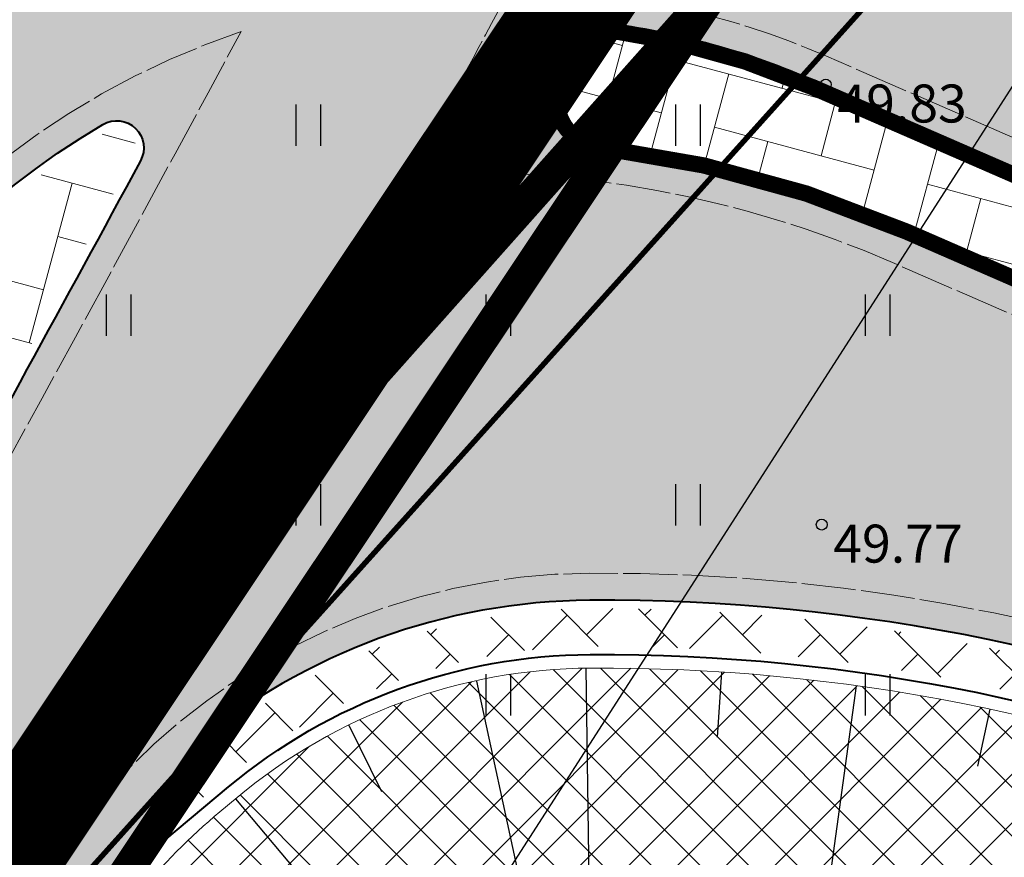
# Model space of a CAD drawing. Units: metres. Extents: x 548908 to 557403, y 6579295 to 6585864.
# Drawn here: x 550765 to 550783, y 6580354 to 6580369 of the extents above; entities that cross this region are included whole.
import ezdxf
from ezdxf.enums import TextEntityAlignment as Align

# ---------------------------------------------------------------- set-up
doc = ezdxf.new("R2010")
doc.units = ezdxf.units.M
for name, pattern in [('12207-GEO-1_must$0$KATASTRIPIIR', [0.02, 0.01, 0.01]), ('2014_0027_100R0200_AP$0$2014_0027_PLAAN$0$Tkm_911', [1, 1, 0]), ('2014_0027_100R0200_AP$0$2014_0027_PLAAN$0$Tkm_923', [2, 1, -1]), ('CENTER', [50.800000000000004, 31.75, -6.35, 6.35, -6.35]), ('CENTERX2', [4, 2.5, -0.5, 0.5, -0.5])]:
    doc.linetypes.add(name, pattern=pattern)
doc.layers.get('0').update_dxf_attribs({"lineweight": 9})
for name, color, linetype, lineweight in [('-GEODEESIA', 7, 'Continuous', 9), ('-RINGTEE RISTMIK', 7, 'Continuous', 9), ('2014_0027_100R0200_AP$0$HATCH$0$_R-KATEND-BETOONKIVI-HALL', 252, 'Continuous', 9), ('2014_0027_100R0200_AP$0$HATCH$0$_R-KATEND-GRANIITKIVI-HALL', 214, 'Continuous', 9), ('2014_0027_100R0200_AP$0$PLAAN$0$_R-MARKEERING-911-PRITSPLASTIK', 7, '2014_0027_100R0200_AP$0$2014_0027_PLAAN$0$Tkm_911', 0), ('2014_0027_100R0200_AP$0$PLAAN$0$_R-MARKEERING-923a-TERMOPLASTIK', 7, '2014_0027_100R0200_AP$0$2014_0027_PLAAN$0$Tkm_923', 0), ('2014_0027_100R0200_AP$0$PLAAN$0$_R-MARKEERING-993-VÄRV', 7, '2014_0027_100R0200_AP$0$2014_0027_PLAAN$0$Tkm_993', 0), ('2014_0027_100R0200_AP$0$PLAAN$0$_R-PEENAR', 94, 'Continuous', 13), ('2014_0027_100R0200_AP$0$PLAAN$0$_R-ÄÄREKIVI-SÕIDUTEE-BETOON', 192, 'Continuous', 35), ('2014_0027_100R0200_AP$0$PLAAN$0$_R-ÄÄREKIVI-SÕIDUTEE-GRANIIT', 214, 'Continuous', 40), ('DP_KR-olemasolev', 36, 'Continuous', 9)]:
    doc.layers.add(name, color=color, linetype=linetype, lineweight=lineweight)
for name, color, linetype in [('12207-GEO-1_must$0$DTRASS', 7, 'Continuous'), ('12207-GEO-1_must$0$HALJASTUS', 7, 'Continuous'), ('12207-GEO-1_must$0$KORGUS', 7, 'Continuous'), ('12207-GEO-1_must$0$PIIR', 7, 'Continuous'), ('12207-GEO-1_must$0$SITRASS', 7, 'Continuous'), ('2014_0027_100R0200_AP$0$HATCH$0$_R-KATNED-ASFALT-SÕIDUTEE', 253, 'Continuous')]:
    doc.layers.add(name, color=color, linetype=linetype)
for name, color, linetype, lineweight, true_color in [('2014_0027_100R0200_AP$0$HATCH$0$_R-KATEND-MURU', 7, 'Continuous', 9, 0xa1bf36), ('2014_0027_100R0200_AP$0$PLAAN$0$_R-EROSIOONITÕKKEMATT', 7, 'Continuous', 5, 0x96cd7d), ('2014_0027_100R0200_AP$0$PLAAN$0$_R-KATTE-SERV-SÕIDUTEE', 7, 'Continuous', 20, 0xc63418), ('DP_KV-teekaitsevöönd', 7, 'CENTERX2', 9, 0x4d5866), ('DP_PL-ala_piir', 7, 'CENTER', 9, 0x4d9984)]:
    doc.layers.add(name, color=color, linetype=linetype, lineweight=lineweight, true_color=true_color)
doc.layers.add('2014_0027_100R0200_AP$0$NOLVAD$0$C-ROAD-CORR', color=7, linetype='Continuous', true_color=0x5ca551)
doc.styles.add('12207-GEO-1_must$0$italic', font='italic.shx')
doc.styles.add('12207-GEO-1_must$0$romans', font='romans.shx')
doc.styles.add('2014_0027_100R0200_AP$0$2014_0027_PLAAN$0$ROMANC', font='romanc.shx', dxfattribs={"width": 0.8})
doc.linetypes.add('12207-GEO-1_must$0$-D-', pattern='A,10,-1.5,["D",12207-GEO-1_must$0$romans,S=1.4,R=0,X=-0.7,Y=-0.7],-1.5,10,-3', length=26)
doc.linetypes.add('12207-GEO-1_must$0$SI_KBL', pattern='A,8,-2,4,[132,mkm.shx,S=0.5,R=0,X=0,Y=0],4,-2', length=20)
doc.linetypes.add('2014_0027_100R0200_AP$0$2014_0027_PLAAN$0$Tkm_993', pattern='A,0.001,0,0.5,["-",2014_0027_100R0200_AP$0$2014_0027_PLAAN$0$ROMANC,S=0.583,R=0,X=-0.6,Y=-0.15],1e-06,["-",2014_0027_100R0200_AP$0$2014_0027_PLAAN$0$ROMANC,S=0.583,R=0,X=-0.6,Y=-0.35],1e-05,["992",2014_0027_100R0200_AP$0$2014_0027_PLAAN$0$ROMANC,S=0.15,R=0,X=-0.45,Y=-0.075],-2,0.5,["-",2014_0027_100R0200_AP$0$2014_0027_PLAAN$0$ROMANC,S=0.583,R=0,X=-0.6,Y=-0.15],1e-06,["-",2014_0027_100R0200_AP$0$2014_0027_PLAAN$0$ROMANC,S=0.583,R=0,X=-0.6,Y=-0.35],1e-05,["992",2014_0027_100R0200_AP$0$2014_0027_PLAAN$0$ROMANC,S=0.15,R=0,X=-0.45,Y=-0.075]', length=3.001022)
pattern_1 = [(74.99999999999999, (0, 0), (-0.7184204896855321, 1.244340789333855), [3.048, -1.016]), (165, (0.2629599705868165, 0.9813799705868164), (-0.7184204896855321, 1.244340789333855), [3.048, -1.016])]

# ---------------------------------------------------------------- blocks, each defined once
blk = doc.blocks.new('12207-GEO-1_must$0$HEIN')
at = {"color": 0, "linetype": 'Continuous'}
for p, q in [((-0.4550559781346237, 0.7611157096907846), (-0.4550559781346237, -0.7611157096907846)), ((0.4550559781346237, 0.7611157096907846), (0.4550559781346237, -0.7611157096907846))]:
    blk.add_line(p, q, dxfattribs=at)
blk = doc.blocks.new('12207-GEO-1_must')
at = {"layer": '12207-GEO-1_must$0$DTRASS', "linetype": '12207-GEO-1_must$0$-D-', "ltscale": 0.5, "const_width": 0.1, "flags": 128}
blk.add_lwpolyline([(550736.09, 6580319.95), (550791.4482922256, 6580381.586582137)], dxfattribs=at)
at = {"layer": '12207-GEO-1_must$0$KORGUS', "linetype": 'Continuous', "ltscale": 0.5}
for centre in [(550780.044, 6580368.25, 49.825), (550779.968, 6580360.137)]:
    blk.add_circle(centre, 0.1, dxfattribs=at)
at = {"layer": '12207-GEO-1_must$0$PIIR', "linetype": '12207-GEO-1_must$0$KATASTRIPIIR', "ltscale": 0.5, "flags": 128}
for points in [[(552026.23, 6585863.59), (552021.8, 6585830.97), (551983.5, 6585469.86), (551982.25, 6585420.37), (551984.48, 6585417.22), (552014.17, 6585375.3), (552017.38, 6585289.32), (551979.63, 6585287.53), (551993.88, 6585197.5), (552037.6900000001, 6584922), (552114.89, 6584554.36), (552170.4400000001, 6584259.71), (552219.62, 6583962.59), (552234.64, 6583814.18), (552240.26, 6583595.11), (552232.49, 6583431.96), (552194.53, 6583165.07), (552145.81, 6582965.38), (552040.55, 6582704.38), (552039.3200000001, 6582701.28), (552036.6900000001, 6582695.92), (551924.0700000001, 6582466.29), (551905.92, 6582430.22), (551949.86, 6582430.15), (551832.72, 6582218.51), (551802.47, 6582163.87), (551773.42, 6582111.38), (551741.16, 6582053.09), (551701.29, 6581981.060000001), (551682.59, 6581947.28), (551675.83, 6581933.57), (551388.88, 6581450.97), (551357.98, 6581299.09), (551298.4, 6581182.34), (551297.52, 6581180.63), (551296.65, 6581178.92), (551175.49, 6580971.52), (551055.66, 6580810.91), (550670.66, 6580386.72), (550648.97, 6580363.5), (550515.97, 6580221.140000001), (550555.72, 6580180.42), (550515.63, 6580135.46), (550656.1, 6580233.27), (550694.23, 6580265.09), (550711.1900000001, 6580273.310000001), (550745.99, 6580322.060000001), (550902.1900000001, 6580555.94), (551114.35, 6580800.87), (551150.11, 6580845.77), (551193.64, 6580899.73), (551323.17, 6581094.62), (551325.92, 6581098.88), (551402.81, 6581250.140000001), (551404.54, 6581253.18), (551546.49, 6581532.810000001), (551647.5, 6581732.7), (551737.99, 6581911.77), (551732, 6581915.93), (551744.02, 6581935.75), (551980.41, 6582406.67), (551973.76, 6582413.28), (551983.41, 6582412.77), (552010.39, 6582467.12), (552001.54, 6582465.83), (552015.18, 6582494.18), (552063.2, 6582591.55), (552094.08, 6582663.810000001), (552117.48, 6582722.33), (552139.86, 6582778.310000001), (552169.92, 6582871.77), (552199.3, 6582965.08), (552230.63, 6583071.140000001), (552246.7, 6583137.57), (552251.37, 6583175.96), (552270.52, 6583277.24), (552279.14, 6583327.8), (552287.99, 6583433.04), (552293.85, 6583506.99), (552294.73, 6583561.88), (552296.5, 6583691.38), (552295.9400000001, 6583701.15), (552291.64, 6583776.54), (552289.8200000001, 6583808.44), (552281.42, 6583906.58), (552279.64, 6583937.13), (552276.42, 6583966.92), (552266.91, 6584029.01), (552255.93, 6584094.310000001), (552221.48, 6584268.9), (552168.1900000001, 6584551.48), (552115.05, 6584847.87), (552111.5700000001, 6584867.68), (552090.9, 6584989.19), (552061.86, 6585166.390000001), (552052.48, 6585271.100000001), (552054.85, 6585438.94), (552085.7, 6585766.600000001), (552089.0700000001, 6585790.140000001), (552066.22, 6585815.94), (552061.72, 6585828.86), (552026.23, 6585863.59)], [(552026.23, 6585863.59), (552021.8, 6585830.97), (551983.5, 6585469.86), (551982.25, 6585420.37), (551984.48, 6585417.22), (552014.17, 6585375.3), (552017.38, 6585289.32), (551979.63, 6585287.53), (551993.88, 6585197.5), (552037.6900000001, 6584922), (552114.89, 6584554.36), (552170.4400000001, 6584259.71), (552219.62, 6583962.59), (552234.64, 6583814.18), (552240.26, 6583595.11), (552232.49, 6583431.96), (552194.53, 6583165.07), (552145.81, 6582965.38), (552040.55, 6582704.38), (552039.3200000001, 6582701.28), (552036.6900000001, 6582695.92), (551924.0700000001, 6582466.29), (551905.92, 6582430.22), (551949.86, 6582430.15), (551832.72, 6582218.51), (551802.47, 6582163.87), (551773.42, 6582111.38), (551741.16, 6582053.09), (551701.29, 6581981.060000001), (551682.59, 6581947.28), (551675.83, 6581933.57), (551388.88, 6581450.97), (551357.98, 6581299.09), (551298.4, 6581182.34), (551297.52, 6581180.63), (551296.65, 6581178.92), (551175.49, 6580971.52), (551055.66, 6580810.91), (550670.66, 6580386.72), (550648.97, 6580363.5), (550515.97, 6580221.140000001), (550555.72, 6580180.42), (550515.63, 6580135.46), (550656.1, 6580233.27), (550694.23, 6580265.09), (550711.1900000001, 6580273.310000001), (550745.99, 6580322.060000001), (550902.1900000001, 6580555.94), (551114.35, 6580800.87), (551150.11, 6580845.77), (551193.64, 6580899.73), (551323.17, 6581094.62), (551325.92, 6581098.88), (551402.81, 6581250.140000001), (551404.54, 6581253.18), (551546.49, 6581532.810000001), (551647.5, 6581732.7), (551737.99, 6581911.77), (551732, 6581915.93), (551744.02, 6581935.75), (551980.41, 6582406.67), (551973.76, 6582413.28), (551983.41, 6582412.77), (552010.39, 6582467.12), (552001.54, 6582465.83), (552015.18, 6582494.18), (552063.2, 6582591.55), (552094.08, 6582663.810000001), (552117.48, 6582722.33), (552139.86, 6582778.310000001), (552169.92, 6582871.77), (552199.3, 6582965.08), (552230.63, 6583071.140000001), (552246.7, 6583137.57), (552251.37, 6583175.96), (552270.52, 6583277.24), (552279.14, 6583327.8), (552287.99, 6583433.04), (552293.85, 6583506.99), (552294.73, 6583561.88), (552296.5, 6583691.38), (552295.9400000001, 6583701.15), (552291.64, 6583776.54), (552289.8200000001, 6583808.44), (552281.42, 6583906.58), (552279.64, 6583937.13), (552276.42, 6583966.92), (552266.91, 6584029.01), (552255.93, 6584094.310000001), (552221.48, 6584268.9), (552168.1900000001, 6584551.48), (552115.05, 6584847.87), (552111.5700000001, 6584867.68), (552090.9, 6584989.19), (552061.86, 6585166.390000001), (552052.48, 6585271.100000001), (552054.85, 6585438.94), (552085.7, 6585766.600000001), (552089.0700000001, 6585790.140000001), (552066.22, 6585815.94), (552061.72, 6585828.86), (552026.23, 6585863.59)], [(550813.3200000001, 6580422.88), (550757.75, 6580339.67), (550855.5700000001, 6580386.29), (550813.3200000001, 6580422.88)], [(550813.3200000001, 6580422.88), (550757.75, 6580339.67), (550855.5700000001, 6580386.29), (550813.3200000001, 6580422.88)]]:
    blk.add_lwpolyline(points, close=True, dxfattribs=at)
at = {"layer": '12207-GEO-1_must$0$SITRASS', "linetype": '12207-GEO-1_must$0$SI_KBL', "ltscale": 0.5, "flags": 128}
blk.add_lwpolyline([(550792.3367594641, 6580381.9976015), (550732.33, 6580288.66), (550722.34, 6580274.99), (550706.5003675584, 6580263.211299397)], dxfattribs=at)
at = {"layer": '12207-GEO-1_must$0$HALJASTUS', "ltscale": 0.5, "xscale": 0.5, "yscale": 0.5, "zscale": 0.5}
for p in [(550770.5000000012, 6580367.5), (550777.5000000008, 6580367.5), (550767.000000001, 6580364.000000001), (550774.0000000014, 6580363.999999999), (550781.0000000003, 6580364), (550770.5000000008, 6580360.5), (550777.5000000003, 6580360.5), (550767.0000000013, 6580357.000000001), (550774.0000000006, 6580357.000000002), (550781.000000001, 6580357)]:
    blk.add_blockref('12207-GEO-1_must$0$HEIN', p, dxfattribs=at)
at = {"layer": '12207-GEO-1_must$0$KORGUS', "linetype": 'Continuous', "ltscale": 0.5, "style": '12207-GEO-1_must$0$italic'}
for s, p in [(' 49.83', (550780.044, 6580368.25)), (' 49.77', (550779.968, 6580360.137))]:
    blk.add_text(s, height=0.7, dxfattribs=at).set_placement(p, align=Align.TOP_LEFT)
blk = doc.blocks.new('2014_0027_100R0200_AP')
at = {"layer": '2014_0027_100R0200_AP$0$HATCH$0$_R-KATEND-BETOONKIVI-HALL'}
h = blk.add_hatch(dxfattribs=at)
h.set_pattern_fill('AR-HBONE', color=256, scale=0.01, angle=30)
h.set_pattern_definition(pattern_1)
edge = h.paths.add_edge_path()
edge.add_arc((550812.9510119082, 6580403.531685832), 45.65000103895771, 246.4787052240032, 255.89641839338628, ccw=False)
edge.add_line((550794.7325584921, 6580361.674660735), (550779.7973490668, 6580368.175367859))
edge.add_arc((550774.0704615726, 6580355.01766584), 14.34999521963881, 66.47892456056569, 82.51551029997891)
edge.add_arc((550775.8940701004, 6580368.898383331), 0.3500000000473521, 82.51550775245487, 151.8880087391711)
edge.add_arc((549892.102394536, 6580841.036921944), 1001.649264191557, 331.8427369607986, 331.8880084944727, ccw=False)
edge.add_arc((550775.9615678238, 6580367.964267381), 0.8499999977983347, 151.8427381733307, 262.8751072631724)
edge.add_arc((550773.2948669852, 6580346.630287291), 20.64999999997976, 66.47840895024041, 82.8751070618519, ccw=False)
edge.add_line((550781.5361709058, 6580365.56447356), (550795.8436464786, 6580359.336994191))
edge.add_arc((550809.5525466508, 6580390.832843887), 34.3499998835831, 246.4784089642379, 256.1290208765343)
edge.add_line((550801.317603598, 6580357.4845575), (550801.8272187433, 6580359.257722598))
h = blk.add_hatch(dxfattribs=at)
h.set_pattern_fill('AR-HBONE', color=256, scale=0.01, angle=30)
h.set_pattern_definition(pattern_1)
edge = h.paths.add_edge_path()
edge.add_arc((550588.7515089669, 6580455.665208779), 199.250000003781, 321.601706379679, 329.8318196031595)
edge.add_arc((549892.10161835, 6580841.037046121), 995.3500017173419, 330.5458624933938, 330.80581620792265, ccw=False)
edge.add_arc((549892.1017356885, 6580841.037253902), 995.3500017173419, 330.5458487562507, 331.5536076321303)
edge.add_arc((550766.968593177, 6580367.082630456), 0.3500000000546767, 331.5536076765768, 480.4825699482458)
edge.add_arc((550774.0704602888, 6580355.017661184), 14.35000000074353, 120.4825699818791, 151.6246816812611)
edge.add_arc((550588.4213972503, 6580455.294405363), 196.6500000706012, 321.7295699675886, 331.6246816823017, ccw=False)
edge.add_line((550742.8105512324, 6580333.494521699), (550744.9061161963, 6580331.906164089))
at = {"layer": '2014_0027_100R0200_AP$0$HATCH$0$_R-KATEND-GRANIITKIVI-HALL', "lineweight": 9}
h = blk.add_hatch(dxfattribs=at)
h.set_pattern_fill('AR-B88', color=256, scale=0.005, angle=315)
h.set_pattern_definition([(315, (0, 0), (0.7184204896855324, 0.7184204896855321), []), (45, (0, 0), (0.3592102448427664, 1.077630734528298), [1.016, -1.016])])
edge = h.paths.add_edge_path()
edge.add_line((550789.6011445258, 6580355.073787542), (550789.880513326, 6580355.71563026))
edge.add_arc((550775.9101819613, 6580323.243298325), 35.34999999679705, 66.72153181391958, 90.35165043374211)
edge.add_arc((550775.7628838961, 6580347.242846305), 11.3499999968658, 90.35165043048704, 129.7345459793617)
edge.add_line((550768.507605193, 6580355.971158334), (550767.5326771841, 6580354.244756993))
edge.add_line((550767.5326771841, 6580354.244756993), (550768.9354076094, 6580355.416466524))
edge.add_arc((550775.762883897, 6580347.242846305), 10.64999999755486, 90.35165043499109, 129.8722193704337, ccw=False)
edge.add_arc((550775.9101819609, 6580323.243298324), 34.64999999749817, 66.7264434166753, 90.35165043307478, ccw=False)
at = {"layer": '2014_0027_100R0200_AP$0$HATCH$0$_R-KATEND-MURU'}
h = blk.add_hatch(dxfattribs=at)
h.set_pattern_fill('ANSI36', color=256, scale=0.2, angle=80, style=0)
h.set_pattern_definition([(125, (0, 0), (-1.15754836301861, 0.5460616721332281), [1.5875, -0.3175, 0, -0.3175])])
edge = h.paths.add_edge_path()
edge.add_line((550732.6421196583, 6580370.114496514), (550727.9622346491, 6580363.318126851))
edge.add_line((550727.9622346491, 6580363.318126851), (550726.2791330536, 6580360.681185098))
edge.add_line((550726.2791330536, 6580360.681185098), (550724.7594950427, 6580358.688816628))
edge.add_line((550724.7594950427, 6580358.688816628), (550724.2977043828, 6580357.541669919))
edge.add_line((550724.2977043828, 6580357.541669919), (550721.8367149461, 6580354.062086753))
edge.add_line((550721.8367149461, 6580354.062086753), (550717.6240996359, 6580350.577260724))
edge.add_line((550717.6240996359, 6580350.577260724), (550713.317609502, 6580343.463330288))
edge.add_line((550713.317609502, 6580343.463330288), (550713.5476214082, 6580342.658396552))
edge.add_line((550713.5476214082, 6580342.658396552), (550712.8508056402, 6580342.309992603))
edge.add_line((550712.8508056402, 6580342.309992603), (550714.5075003958, 6580341.990722274))
edge.add_line((550714.5075003958, 6580341.990722274), (550715.3786764744, 6580341.921355568))
edge.add_line((550715.3786764744, 6580341.921355568), (550716.9569999347, 6580342.007935231))
edge.add_line((550716.9569999347, 6580342.007935231), (550719.9230578211, 6580342.659594428))
edge.add_line((550719.9230578211, 6580342.659594428), (550724.078793314, 6580343.646108542))
edge.add_line((550724.078793314, 6580343.646108542), (550726.1081212009, 6580344.124918992))
edge.add_arc((550730.8190537457, 6580322.159717484), 22.46470482109139, 87.09763571243138, 102.10499102896682, ccw=False)
edge.add_line((550731.9565350196, 6580344.595606124), (550733.9640130083, 6580344.415416157))
edge.add_line((550733.9640130083, 6580344.415416157), (550738.8571259084, 6580350.749823205))
edge.add_line((550738.8571259084, 6580350.749823205), (550741.1665096607, 6580353.88562375))
edge.add_line((550741.1665096607, 6580353.88562375), (550744.6006444674, 6580359.690256149))
edge.add_line((550744.6006444674, 6580359.690256149), (550747.4605553031, 6580365.564043844))
edge.add_line((550747.4605553031, 6580365.564043844), (550751.4725655105, 6580374.28558455))
edge.add_line((550751.4725655105, 6580374.28558455), (550755.1348345208, 6580378.660142405))
edge.add_line((550755.1348345208, 6580378.660142405), (550759.2595547552, 6580381.661022575))
edge.add_line((550759.2595547552, 6580381.661022575), (550762.641243121, 6580382.8216911))
edge.add_line((550762.641243121, 6580382.8216911), (550764.0402591174, 6580383.17851609))
edge.add_line((550764.0402591174, 6580383.17851609), (550766.357175715, 6580383.536102029))
edge.add_line((550766.357175715, 6580383.536102029), (550769.9935934145, 6580383.492174464))
edge.add_line((550769.9935934145, 6580383.492174464), (550775.0173647862, 6580392.135236483))
edge.add_line((550775.0173647862, 6580392.135236483), (550782.4715212202, 6580404.904394378))
edge.add_line((550782.4715212202, 6580404.904394378), (550782.5191576544, 6580406.027100692))
edge.add_line((550782.5191576544, 6580406.027100692), (550782.0337722139, 6580406.972150954))
edge.add_line((550782.0337722139, 6580406.972150954), (550779.3883780988, 6580408.943682094))
edge.add_arc((550778.345188153, 6580406.599588335), 2.565739817736521, 66.00954408517941, 121.4592410866032)
edge.add_line((550777.0061493663, 6580408.788194271), (550772.946262629, 6580405.743175652))
edge.add_line((550772.946262629, 6580405.743175652), (550772.3080187428, 6580404.972405014))
edge.add_line((550772.3080187428, 6580404.972405014), (550771.7715891146, 6580403.130305795))
edge.add_line((550771.7715891146, 6580403.130305795), (550773.193411201, 6580397.764240063))
edge.add_line((550773.193411201, 6580397.764240063), (550773.9057584282, 6580395.906731635))
edge.add_line((550773.9057584282, 6580395.906731635), (550773.5801921661, 6580391.944658482))
edge.add_line((550773.5801921661, 6580391.944658482), (550772.0162698957, 6580388.725167906))
edge.add_line((550772.0162698957, 6580388.725167906), (550770.1498277028, 6580386.464766148))
edge.add_line((550770.1498277028, 6580386.464766148), (550767.2202215294, 6580384.739788441))
edge.add_line((550767.2202215294, 6580384.739788441), (550765.7672008353, 6580383.99359957))
edge.add_line((550765.7672008353, 6580383.99359957), (550764.0858092054, 6580383.364277986))
edge.add_line((550764.0858092054, 6580383.364277986), (550762.412264285, 6580383.116206787))
edge.add_line((550762.412264285, 6580383.116206787), (550760.6896673571, 6580383.251129902))
edge.add_line((550760.6896673571, 6580383.251129902), (550758.984357832, 6580383.747025794))
edge.add_line((550758.984357832, 6580383.747025794), (550757.3508001717, 6580384.441055557))
edge.add_arc((550760.170333585, 6580391.500271105), 7.601466492369617, 199.1065180164952, 248.22765335597882, ccw=False)
edge.add_arc((550761.6274600519, 6580392.011249634), 9.145580448708909, 179.9618426523728, 199.1433246018902, ccw=False)
edge.add_line((550752.4818816312, 6580392.017340329), (550752.7232250342, 6580393.777845786))
edge.add_line((550752.7232250342, 6580393.777845786), (550753.221837532, 6580395.209538438))
edge.add_line((550753.221837532, 6580395.209538438), (550753.9198229199, 6580396.383659475))
edge.add_line((550753.9198229199, 6580396.383659475), (550759.6186007366, 6580403.880839605))
edge.add_line((550759.6186007366, 6580403.880839605), (550762.5525594805, 6580407.234365231))
edge.add_line((550762.5525594805, 6580407.234365231), (550764.8181910788, 6580410.809370149))
edge.add_line((550764.8181910788, 6580410.809370149), (550765.0389081765, 6580411.80175491))
edge.add_line((550765.0389081765, 6580411.80175491), (550767.6010979787, 6580414.880690779))
edge.add_line((550767.6010979787, 6580414.880690779), (550768.6263559087, 6580416.221408764))
edge.add_line((550768.6263559087, 6580416.221408764), (550770.0644517909, 6580418.207518207))
edge.add_line((550770.0644517909, 6580418.207518207), (550764.8199120653, 6580411.968149226))
edge.add_line((550764.8199120653, 6580411.968149226), (550760.1275541013, 6580406.532710395))
edge.add_line((550760.1275541013, 6580406.532710395), (550757.0072511471, 6580402.372375327))
edge.add_line((550757.0072511471, 6580402.372375327), (550755.1323615728, 6580399.511070052))
edge.add_line((550755.1323615728, 6580399.511070052), (550753.4401374885, 6580397.17059041))
edge.add_line((550753.4401374885, 6580397.17059041), (550743.53334077, 6580385.310775621))
edge.add_line((550743.53334077, 6580385.310775621), (550742.2781160192, 6580383.495939684))
edge.add_line((550742.2781160192, 6580383.495939684), (550734.9363437917, 6580373.250149109))
edge.add_line((550734.9363437917, 6580373.250149109), (550732.6421196583, 6580370.114496514))
at = {"layer": '2014_0027_100R0200_AP$0$HATCH$0$_R-KATNED-ASFALT-SÕIDUTEE', "ltscale": 5, "transparency": 33554687}
h = blk.add_hatch(color=256, dxfattribs=at)
h.dxf.hatch_style = 1
edge = h.paths.add_edge_path()
edge.add_line((550865.5657307312, 6580531.027848517), (550860.2509532901, 6580534.769925585))
edge.add_arc((551305.874600171, 6580221.011156129), 545.0000000643281, 144.8510398380182, 152.3214048350314)
edge.add_line((550823.2404641733, 6580474.169783949), (550773.2411230345, 6580378.84856572))
edge.add_arc((550795.729845695, 6580366.052851184), 25.87417549178349, 150.3608333242763, 154.5304573317463)
edge.add_line((550772.37027761, 6580377.179554931), (550767.4197506366, 6580366.867091719))
edge.add_arc((550766.9685931818, 6580367.082630465), 0.4999999998947159, 331.5536065383522, 334.46404008469887, ccw=False)
edge.add_arc((549892.1017356791, 6580841.037253885), 995.5000017173579, 330.5458487573684, 331.5536076332743, ccw=False)
edge.add_line((550758.93282497, 6580351.523090598), (550746.8965513756, 6580330.20927185))
edge.add_line((550746.8965513756, 6580330.20927185), (550745.4079250268, 6580327.573214109))
edge.add_line((550745.4079250268, 6580327.573214109), (550742.5654577324, 6580322.539776457))
edge.add_line((550742.5654577324, 6580322.539776457), (550747.9098454497, 6580319.801717614))
edge.add_line((550747.9098454497, 6580319.801717614), (550752.2135257203, 6580327.422669437))
edge.add_line((550752.2135257203, 6580327.422669437), (550768.3904909947, 6580356.068819933))
edge.add_line((550768.3904909947, 6580356.068819933), (550786.6624791604, 6580390.442500489))
edge.add_line((550786.6624791604, 6580390.442500489), (550828.9966511155, 6580471.150460865))
edge.add_arc((551305.8746001149, 6580221.011156137), 538.5000000109657, 144.851039835367, 152.3214048330418, ccw=False)
h = blk.add_hatch(color=256, dxfattribs=at)
h.dxf.hatch_style = 1
edge = h.paths.add_edge_path(flags=16)
edge.add_arc((550809.5525466873, 6580390.832843997), 34.49999999961628, 261.3705823605902, 276.2345664041405)
edge.add_arc((550813.217766478, 6580357.282454075), 0.7499999998440483, 276.2345663009329, 450.3304643847663)
edge.add_arc((550812.9510119057, 6580403.531685817), 45.50000102409057, 259.8722547398609, 270.3304647751831, ccw=False)
edge.add_arc((550812.9510118985, 6580403.531685796), 45.50000100173832, 246.4787052169886, 259.8722547440651, ccw=False)
edge.add_line((550794.792421974, 6580361.812197506), (550779.8572132598, 6580368.312904322))
edge.add_arc((550774.070460288, 6580355.017661202), 14.49999998524207, 66.47892188737518, 82.51550762638176)
edge.add_arc((550775.8940701002, 6580368.898383331), 0.5000000008030286, 82.51550769625162, 151.8880085840439)
edge.add_arc((549892.1023943224, 6580841.036921398), 1001.499264122313, 331.842736994101, 331.8880085278051, ccw=False)
edge.add_arc((550775.9615678249, 6580367.964267382), 0.9999999979923275, 151.8427381093101, 262.8751071938715)
edge.add_arc((550773.2948669852, 6580346.63028729), 20.50000000058962, 66.47840895073278, 82.8751070611765, ccw=False)
edge.add_line((550781.4763067127, 6580365.426937098), (550795.7837822855, 6580359.199457728))
edge.add_arc((550809.5525450653, 6580390.832839787), 34.4999954921367, 246.4784086615198, 261.456163045083)
edge.add_line((550804.4270165602, 6580356.715708511), (550804.3760636871, 6580356.723402141))
edge = h.paths.add_edge_path()
edge.add_arc((550935.5572256736, 6580186.688704377), 199.9999976392766, 115.7493223675766, 121.684292267731)
edge.add_arc((550809.5525466884, 6580390.832843996), 39.89999999891666, 246.4784089790627, 301.684280200218, ccw=False)
edge.add_line((550793.6286713352, 6580354.248145095), (550790.078040992, 6580355.793594333))
edge.add_arc((550775.910181961, 6580323.243298325), 35.49999999674684, 66.47840896428986, 90.35165043343879)
edge.add_arc((550775.7628838988, 6580347.242846299), 11.50000000326181, 90.35165044389385, 129.8722193427899)
edge.add_line((550768.3904916638, 6580356.068821192), (550785.1315614012, 6580387.562503111))
edge.add_arc((550819.5513730572, 6580378.871900856), 35.50000002780111, 165.8296486735755, 176.1946462954228)
edge.add_arc((550795.6042865153, 6580380.464712084), 11.49999999756066, 176.1946462899888, 222.6051675428822)
edge.add_arc((550804.4367189592, 6580388.588020368), 23.50000001243325, 222.6051675500969, 246.4784090175181)
edge.add_line((550795.0579953896, 6580367.040641299), (550796.8378185842, 6580366.265954517))
edge.add_arc((550813.9988872308, 6580405.693073647), 43.00000000006109, 246.4784090230748, 295.4913348070741)
edge.add_line((550832.5049945305, 6580366.879107184), (550845.6589098214, 6580373.150761179))
edge.add_line((550845.6589098214, 6580373.150761179), (550848.6724000067, 6580366.83038785))
edge.add_line((550848.6724000067, 6580366.83038785), (550848.670305721, 6580366.829377732))
h = blk.add_hatch(color=256, dxfattribs=at)
h.dxf.hatch_style = 1
h.paths.add_polyline_path([(550761.3125862923, 6580361.908717061, -0.1367256445813412), (550766.714955066, 6580367.513522216, -0.7400863442522165), (550767.419750554, 6580366.867091548), (550772.4382583236, 6580377.321165836, 0.3871844708659946), (550756.6960899016, 6580369.656786322), (550753.6044508406, 6580361.891276539, -0.05789916646313727), (550744.94934425, 6580345.84121064, -0.01394373483357468), (550738.6047862432, 6580337.286144221, -0.008742151730936338), (550734.3873394157, 6580332.10778371, -0.04247282598323972), (550732.9476945786, 6580330.669469489), (550736.6406183438, 6580326.285442395, 0.008054724486281485), (550740.7194159434, 6580331.12692359), (550742.5980162292, 6580333.467396092, 0.04339735656513819)])
at = {"layer": '2014_0027_100R0200_AP$0$PLAAN$0$_R-EROSIOONITÕKKEMATT'}
h = blk.add_hatch(dxfattribs=at)
h.set_pattern_fill('ANSI37', color=256, scale=0.2, style=0)
h.set_pattern_definition([(45, (0, 0), (-0.4490128060534576, 0.4490128060534577), []), (135, (0, 0), (-0.4490128060534577, -0.4490128060534576), [])])
edge = h.paths.add_edge_path()
edge.add_line((550771.5051019733, 6580349.076247692), (550771.7416633118, 6580349.451846132))
edge.add_line((550771.7416633118, 6580349.451846132), (550771.8913563151, 6580349.669190665))
edge.add_line((550771.8913563151, 6580349.669190665), (550772.029274869, 6580349.854794837))
edge.add_line((550772.029274869, 6580349.854794837), (550772.2435081577, 6580350.135069536))
edge.add_line((550772.2435081577, 6580350.135069536), (550772.4130644267, 6580350.335794517))
edge.add_line((550772.4130644267, 6580350.335794517), (550772.6531033829, 6580350.582965126))
edge.add_line((550772.6531033829, 6580350.582965126), (550772.8171459626, 6580350.73818061))
edge.add_line((550772.8171459626, 6580350.73818061), (550773.0717088628, 6580351.028774111))
edge.add_line((550773.0717088628, 6580351.028774111), (550773.5350560294, 6580351.448276583))
edge.add_line((550773.5350560294, 6580351.448276583), (550774.0816764752, 6580351.833997946))
edge.add_line((550774.0816764752, 6580351.833997946), (550774.6473496074, 6580352.11932979))
edge.add_line((550774.6473496074, 6580352.11932979), (550775.4801193264, 6580352.398842363))
edge.add_line((550775.4801193264, 6580352.398842363), (550776.1284762939, 6580352.499841549))
edge.add_line((550776.1284762939, 6580352.499841549), (550777.3556963329, 6580352.607684334))
edge.add_line((550777.3556963329, 6580352.607684334), (550778.1895348553, 6580352.650218975))
edge.add_line((550778.1895348553, 6580352.650218975), (550779.0269535296, 6580352.669413128))
edge.add_line((550779.0269535296, 6580352.669413128), (550780.2886240461, 6580352.651078958))
edge.add_line((550780.2886240461, 6580352.651078958), (550783.2605054119, 6580352.38582083))
edge.add_line((550783.2605054119, 6580352.38582083), (550785.0708360613, 6580352.030822466))
edge.add_line((550785.0708360613, 6580352.030822466), (550786.5865493227, 6580351.689765573))
edge.add_line((550786.5865493227, 6580351.689765573), (550788.4118534992, 6580351.193204556))
edge.add_line((550788.4118534992, 6580351.193204556), (550793.9850271764, 6580350.107768118))
edge.add_line((550793.9850271764, 6580350.107768118), (550795.6725046973, 6580347.500263046))
edge.add_arc((550786.2710626845, 6580358.865798146), 14.75000000103059, 309.5971676192143, 332.2864396943149)
edge.add_line((550799.328995577, 6580352.006287333), (550790.6516954154, 6580354.321725986))
edge.add_arc((550793.7455083183, 6580365.916048809), 12.00000000008159, 247.31722511249632, 255.0593860214267, ccw=False)
edge.add_arc((550775.9101819763, 6580323.243298342), 34.24999998027768, 67.31722510315295, 90.35165046836192)
edge.add_arc((550775.7628838974, 6580347.242846305), 10.24999999793331, 90.35165046842533, 129.8722195091746)
edge.add_line((550769.1918386249, 6580355.109476077), (550768.8727396578, 6580354.842930705))
edge.add_arc((550776.565670711, 6580345.633217799), 12.00000000059644, 129.8722195121985, 150.5458487522966)
edge.add_line((550766.1166771866, 6580351.533941003), (550752.0469029577, 6580326.619201795))
edge.add_line((550752.0469029577, 6580326.619201795), (550752.0852470989, 6580326.590138411))
edge.add_arc((550753.1423398433, 6580327.984790673), 1.750000000134161, 232.8392730103876, 318.7006684729783)
edge.add_arc((550771.9241356798, 6580311.4849681), 23.24999999540962, 113.0153387117634, 138.700668460469, ccw=False)
edge.add_line((550762.8339077887, 6580332.884273151), (550769.1801364967, 6580335.580092714))
edge.add_line((550769.1801364967, 6580335.580092714), (550767.0244259245, 6580340.641371437))
edge.add_line((550767.0244259245, 6580340.641371437), (550771.2540151479, 6580348.600853034))
edge.add_line((550771.2540151479, 6580348.600853034), (550771.3810479508, 6580348.853164996))
edge.add_line((550771.3810479508, 6580348.853164996), (550771.5051019733, 6580349.076247692))
at = {"layer": '2014_0027_100R0200_AP$0$NOLVAD$0$C-ROAD-CORR', "color": 85, "linetype": 'Continuous', "lineweight": -3, "true_color": 0x5ca551}
blk.add_line((550775.6196232537, 6580357.491845102), (550775.6901018164, 6580352.449743615), dxfattribs=at)
at = {"layer": '2014_0027_100R0200_AP$0$NOLVAD$0$C-ROAD-CORR', "linetype": 'Continuous'}
for p, q in [((550778.1179487865, 6580357.418689755), (550778.0406229184, 6580356.221714704)), ((550773.6045909335, 6580357.254645647), (550774.7061193674, 6580352.144921514)), ((550780.6047219583, 6580357.168434663), (550779.9810280523, 6580352.661304931)), ((550783.0664865229, 6580356.736204861), (550782.8415813381, 6580355.683604559)), ((550771.2485431447, 6580356.439970952), (550771.8495021908, 6580355.215629335)), ((550769.1574141352, 6580355.080721085), (550772.8171459626, 6580350.73818061))]:
    blk.add_line(p, q, dxfattribs=at)
at = {"layer": '2014_0027_100R0200_AP$0$PLAAN$0$_R-KATTE-SERV-SÕIDUTEE', "flags": 128}
blk.add_lwpolyline([(550767.3760245888, 6580354.272404051), (550752.2135257203, 6580327.422669437)], dxfattribs=at)
at = {"layer": '2014_0027_100R0200_AP$0$PLAAN$0$_R-MARKEERING-911-PRITSPLASTIK', "lineweight": 9, "flags": 128}
for points in [[(550884.2396028746, 6580564.755143887, 0.05026647440567517), (550824.126031395, 6580473.705272705), (550774.1266902564, 6580378.384054476, -0.0006460457898679257), (550772.9281660693, 6580376.1062881, 0.4067937887013891), (550757.6251662588, 6580369.286898335), (550754.5335271978, 6580361.521388553, -0.05789916647519838), (550745.7688622932, 6580345.26815726, -0.01444605849383875), (550739.1524754604, 6580336.365258016, -5.774710301775092e-05), (550739.1250001848, 6580336.330444057)], [(550774.2238744408, 6580370.016876634, -0.0009577917716091199), (550772.3964480353, 6580366.610131079)], [(550774.2238744408, 6580370.016876634, -0.1004107861314664), (550780.056879585, 6580368.771307393), (550794.991968574, 6580362.270652688, 0.03852226430073168), (550801.5341806916, 6580360.00403864)], [(550742.4897254675, 6580334.137687563, 0.04281108848462371), (550760.8726596028, 6580362.146339678, -0.1895298136481489), (550769.2620523955, 6580369.2260817)], [(550747.5467597174, 6580330.343835484), (550759.3681997001, 6580351.277227132, 0.005144492080220178), (550769.2620523955, 6580369.2260817)], [(550800.6701080427, 6580356.97871155, -0.03850373868082502), (550795.5842349753, 6580358.741002855), (550781.2767594024, 6580364.968482224, 0.1143612281706386), (550772.3964298681, 6580366.610097366)], [(550792.1285020577, 6580355.446419508), (550790.2775883024, 6580356.252049207, 0.1045450693707246), (550775.6892348645, 6580359.242620292, 0.2137315149500577), (550766.760273053, 6580355.177138834, 0.05213047945140618), (550763.8675076936, 6580351.110000179), (550763.8675076936, 6580351.110000179)]]:
    blk.add_lwpolyline(points, format="xyb", dxfattribs=at)
at = {"layer": '2014_0027_100R0200_AP$0$PLAAN$0$_R-MARKEERING-923a-TERMOPLASTIK', "lineweight": 9, "flags": 128}
blk.add_lwpolyline([(550772.3964298681, 6580366.610097366, -0.004383230834195374), (550763.8675076936, 6580351.110000179)], format="xyb", dxfattribs=at)
at = {"layer": '2014_0027_100R0200_AP$0$PLAAN$0$_R-MARKEERING-993-VÄRV', "const_width": 0.3, "flags": 128}
blk.add_lwpolyline([(550801.8536508016, 6580359.276863538, -0.04123077600840819), (550794.7425357391, 6580361.69758353), (550779.8073264323, 6580368.198290603, 0.07008722971663912), (550775.9429167911, 6580369.270188388, 0.312291205100705), (550775.5633094991, 6580369.075082015, -0.0001975343327605938), (550775.1901190948, 6580368.377173974, 0.5263057967667848), (550775.8530393045, 6580367.096024008, -0.07166641007339417), (550781.5261935403, 6580365.541550816), (550795.8336691131, 6580359.314071447, 0.0423094949972603), (550801.3350448355, 6580357.454508384)], format="xyb", close=True, dxfattribs=at)
at = {"layer": '2014_0027_100R0200_AP$0$PLAAN$0$_R-PEENAR', "color": 94, "linetype": 'Continuous', "lineweight": 13, "ltscale": 4, "flags": 128}
blk.add_lwpolyline([(550799.328995577, 6580352.006287333), (550790.6516954072, 6580354.321725988, -0.03379440599134263), (550789.1179641811, 6580354.844200036, 0.100846439427381), (550775.6999753484, 6580357.492653253, 0.1741708201465295), (550769.1918386439, 6580355.109476093), (550768.8727396834, 6580354.842930727, 0.09045119447952553), (550766.1166771875, 6580351.533941005), (550752.0469029578, 6580326.619201795)], format="xyb", dxfattribs=at)
at = {"layer": '2014_0027_100R0200_AP$0$PLAAN$0$_R-ÄÄREKIVI-SÕIDUTEE-BETOON', "flags": 128}
blk.add_lwpolyline([(550802.0092384643, 6580359.366907009, -0.04194087047357633), (550794.792421974, 6580361.812197506), (550779.8572132598, 6580368.312904322, 0.07008722971586262), (550775.9591990216, 6580369.394123408, 0.3122912049599328), (550775.4530559655, 6580369.133981576, -0.000197534332710102), (550775.0799121344, 6580368.436160632, 0.5263057972433451), (550775.8375352301, 6580366.97198924, -0.07166641007331337), (550781.4763067127, 6580365.426937098), (550795.7837822855, 6580359.199457728, 0.04318503380594441), (550801.4223203541, 6580357.304506434), (550802.0092384643, 6580359.366907009)], format="xyb", close=True, dxfattribs=at)
at = {"layer": '2014_0027_100R0200_AP$0$PLAAN$0$_R-ÄÄREKIVI-SÕIDUTEE-GRANIIT', "flags": 128}
blk.add_lwpolyline([(550746.8965513755, 6580330.20927185), (550742.5980162292, 6580333.467396092, 0.04339735656537713), (550761.3125862924, 6580361.908717061, -0.1367256445796248), (550766.7149550661, 6580367.513522216, -0.759928594996943), (550767.4082247631, 6580366.844462304, -0.004397205952969146), (550758.93282497, 6580351.523090598), (550746.8965513756, 6580330.20927185)], format="xyb", dxfattribs=at)
blk.add_lwpolyline([(550767.6288388221, 6580354.129635582), (550769.0315692474, 6580355.301345113, -0.1741708201424199), (550775.6984409936, 6580357.742648544, -0.1045450693690121), (550789.6789463714, 6580354.876684587), (550789.6789463715, 6580354.876684587), (550789.6789463715, 6580354.876684587), (550790.078040992, 6580355.793594333, 0.1045450693717471), (550775.6923035742, 6580358.74262971, 0.174170820086229), (550768.390491664, 6580356.068821192), (550767.3760245593, 6580354.272404068), (550767.6288388218, 6580354.129635582)], format="xyb", close=True, dxfattribs=at)

msp = doc.modelspace()

# ---------------------------------------------------------------- linework, layer by layer
at = {"layer": 'DP_KR-olemasolev', "ltscale": 0.5, "const_width": 0.6, "flags": 128}
msp.add_lwpolyline([(551175.49, 6580971.52), (551055.66, 6580810.91), (550670.66, 6580386.72), (550648.97, 6580363.5), (550515.97, 6580221.140000001), (550555.72, 6580180.42), (550515.63, 6580135.46), (550656.1, 6580233.27), (550694.23, 6580265.09), (550711.1900000001, 6580273.310000001), (550745.99, 6580322.060000001), (550902.1900000001, 6580555.94), (551114.35, 6580800.87), (551150.11, 6580845.77), (551193.64, 6580899.73), (551323.17, 6581094.62)], dxfattribs=at)
msp.add_lwpolyline([(551175.49, 6580971.52), (551055.66, 6580810.91), (550670.66, 6580386.72), (550648.97, 6580363.5), (550515.97, 6580221.140000001), (550555.72, 6580180.42), (550515.63, 6580135.46), (550656.1, 6580233.27), (550694.23, 6580265.09), (550711.1900000001, 6580273.310000001), (550745.99, 6580322.060000001), (550902.1900000001, 6580555.94), (551114.35, 6580800.87), (551150.11, 6580845.77), (551193.64, 6580899.73), (551323.17, 6581094.62)], dxfattribs=at)
msp.add_lwpolyline([(550813.3200000001, 6580422.88), (550757.75, 6580339.67), (550855.5700000001, 6580386.29), (550813.3200000001, 6580422.88)], close=True, dxfattribs=at)
msp.add_lwpolyline([(550813.3200000001, 6580422.88), (550757.75, 6580339.67), (550855.5700000001, 6580386.29), (550813.3200000001, 6580422.88)], close=True, dxfattribs=at)
at = {"layer": 'DP_KV-teekaitsevöönd', "ltscale": 2, "const_width": 0.6, "flags": 128}
msp.add_lwpolyline([(550717.9549173312, 6580302.453401491), (551051.097977874, 6580677.179381153, 0.03869752153041701), (551288.9116066904, 6580992.980817351, 0.03869752153041701)], format="xyb", dxfattribs=at)
at = {"layer": 'DP_PL-ala_piir', "ltscale": 0.2, "const_width": 2}
msp.add_lwpolyline([(550913.000615397, 6580390.744635455), (550752.2373409907, 6580314.108950079), (550743.3249054474, 6580321.670600577), (550900.5963314818, 6580557.154860353), (551112.8112572664, 6580802.148269913), (551148.5494427885, 6580847.020879812), (551193.8200311484, 6580903.138521619), (551354.223289816, 6580654.684891684), (551229.6718682223, 6580595.20523321), (551222.1941420541, 6580591.633635047), (550994.9065873516, 6580442.474623949), (551000.0243670098, 6580424.531565153), (550956.4717875352, 6580411.45849956), (550922.7301567667, 6580395.384416899), (550913.0008752864, 6580390.744759367, -3.59897061462384e-05)], format="xyb", close=True, dxfattribs=at)

# ---------------------------------------------------------------- block references
at = {"layer": '-GEODEESIA', "ltscale": 0.5}
msp.add_blockref('12207-GEO-1_must', (0, 0), dxfattribs=at)
at = {"layer": '-RINGTEE RISTMIK', "ltscale": 0.5}
msp.add_blockref('2014_0027_100R0200_AP', (0, 0), dxfattribs=at)

doc.saveas('drawing.dxf')
